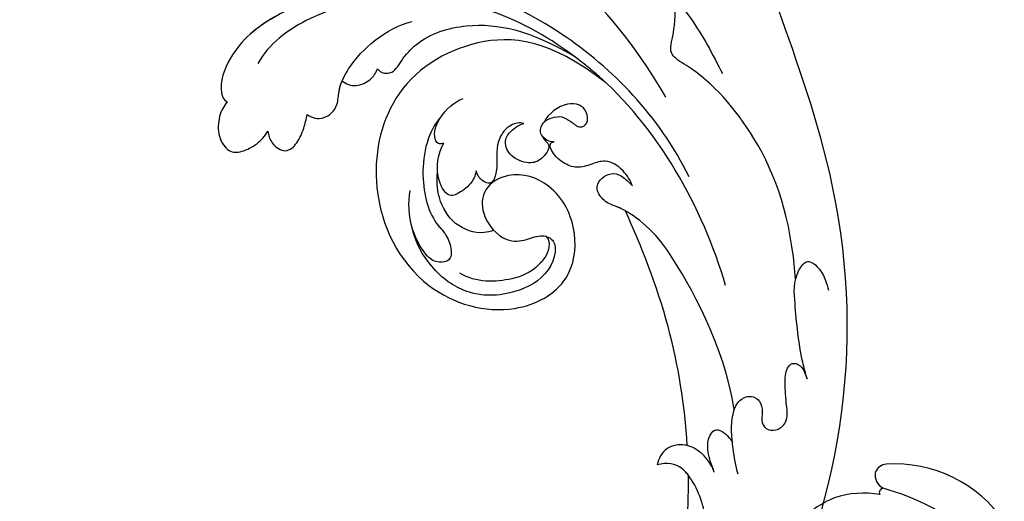
# Model space of a CAD drawing. Units: millimetres. Extents: x 40504 to 43024, y -296 to 298.
# Drawn here: x 41196 to 41206, y 70 to 75 of the extents above; entities that cross this region are included whole.
import ezdxf
from ezdxf.xclip import XClip

# ---------------------------------------------------------------- set-up
doc = ezdxf.new("R2010")
doc.units = ezdxf.units.MM
doc.header["$XCLIPFRAME"] = 2
doc.layers.add('H-06.木作(細線)', color=8, linetype='Continuous')
doc.layers.add('H-08.木作(細線)', color=8, linetype='Continuous')

# ---------------------------------------------------------------- blocks, each defined once
blk = doc.blocks.new('SE-21024L-d')
at = {"layer": 'H-08.木作(細線)'}
for centre, radius, start, end in [((16.113, 20.963), 7.792, 22.18303, 48.85151), ((16.226, 21.563), 7.479, 349.89637, 18.24728), ((4.299, 25.501), 20.556, 320.7587, 344.45187), ((23.749, 19.93), 0.359, 9.65264, 116.59282), ((25.191, 19.388), 1.244, 81.08595, 151.02077), ((25.011, 19.656), 1.03, 3.78586, 68.73969), ((15.399, 19.015), 10.663, 304.06869, 3.81351)]:
    blk.add_arc(centre, radius, start, end, dxfattribs=at)
blk = doc.blocks.new('SE-21039L-d')
at = {"layer": 'H-08.木作(細線)'}
for points, knots in [([(1.578, -37.936), (2.618, -29.899), (0.233, -15.602), (-11.609, 0.29), (-18.207, 6.695), (-27.996, 13.823), (-33.25, 17.133), (-37.083, 21.809)], [0, 0, 0, 0, 0.0572105, 0.1046729, 0.1400097, 0.1587617, 0.1828641, 0.1828641, 0.1828641, 0.1828641]), ([(-34.552, -67.03), (-33.516, -64.993), (-33.642, -59.817), (-39.366, -54.322), (-47.348, -54.599), (-53.711, -61.467), (-53.706, -72.763), (-40.824, -85.352), (-13.063, -79.035), (6.558, -59.377), (13.807, -35.307), (16.988, -26.289), (26.64, -8.528), (45.228, -6.88), (48.061, -10.885), (48.535, -12.132)], [0, 0, 0, 0, 0.0168584, 0.0347916, 0.051214, 0.0714848, 0.098182, 0.1254944, 0.1914249, 0.2800678, 0.3143809, 0.352378, 0.4038312, 0.436148, 0.4476005, 0.4476005, 0.4476005, 0.4476005]), ([(-34.552, -67.03), (-33.516, -64.993), (-33.642, -59.817), (-39.366, -54.322), (-47.348, -54.599), (-53.711, -61.467), (-53.706, -72.763), (-40.824, -85.352), (-13.063, -79.035), (6.558, -59.377), (13.807, -35.307), (16.988, -26.289), (26.64, -8.528), (45.228, -6.88), (48.061, -10.885), (48.535, -12.132)], [0, 0, 0, 0, 0.0168584, 0.0347916, 0.051214, 0.0714848, 0.098182, 0.1254944, 0.1914249, 0.2800678, 0.3143809, 0.352378, 0.4038312, 0.436148, 0.4476005, 0.4476005, 0.4476005, 0.4476005]), ([(-37.946, -56.21), (-38.546, -55.801), (-41.233, -54.387), (-47.348, -54.599), (-53.711, -61.467), (-53.706, -72.763), (-40.824, -85.352), (-13.063, -79.035), (6.558, -59.377), (13.807, -35.307), (16.988, -26.289), (26.64, -8.528), (45.228, -6.88), (48.061, -10.885), (48.535, -12.132)], [0.0296341, 0.0296341, 0.0296341, 0.0296341, 0.0347916, 0.051214, 0.0714848, 0.098182, 0.1254944, 0.1914249, 0.2800678, 0.3143809, 0.352378, 0.4038312, 0.436148, 0.4476005, 0.4476005, 0.4476005, 0.4476005]), ([(-0.81, -44.214), (0.223, -38.741), (-1.106, -27.993), (-8.313, -16.564), (-20.415, -13.035), (-24.598, -14.036), (-26.737, -15.311), (-27.069, -16.537), (-26.924, -16.828)], [0, 0, 0, 0, 0.0388064, 0.0802255, 0.1026862, 0.1093087, 0.1165223, 0.1187678, 0.1187678, 0.1187678, 0.1187678]), ([(-0.81, -44.214), (0.223, -38.741), (-1.106, -27.993), (-8.313, -16.564), (-20.415, -13.035), (-24.598, -14.036), (-26.737, -15.311), (-27.069, -16.537), (-26.924, -16.828)], [0, 0, 0, 0, 0.0388064, 0.0802255, 0.1026862, 0.1093087, 0.1165223, 0.1187678, 0.1187678, 0.1187678, 0.1187678]), ([(-19.422, -13.718), (-20.387, -13.574), (-22.246, -13.473), (-24.598, -14.036), (-26.737, -15.311), (-27.069, -16.537), (-26.924, -16.828)], [0.09611093, 0.09611093, 0.09611093, 0.09611093, 0.1026862, 0.10930874, 0.11652226, 0.11876785, 0.11876785, 0.11876785, 0.11876785]), ([(-3.754, -52.97), (-1.413, -46.869), (-0.31, -38.939), (-3.292, -26.808), (-6.944, -19.966), (-16.58, -15.24), (-21.329, -15.106), (-23.082, -15.847)], [0, 0, 0, 0, 0.0503329, 0.0536396, 0.0942305, 0.1102088, 0.1197028, 0.1197028, 0.1197028, 0.1197028]), ([(-26.924, -16.828), (-27.344, -16.925), (-28.152, -17.266), (-29.285, -18.629), (-29.335, -20.235), (-28.402, -20.797), (-27.099, -21.072), (-26.188, -20.866), (-25.734, -20.704)], [0, 0, 0, 0, 0.00307637, 0.00626453, 0.00947168, 0.01271124, 0.01646341, 0.0197056, 0.0197056, 0.0197056, 0.0197056]), ([(-26.924, -16.828), (-27.344, -16.925), (-28.152, -17.266), (-29.285, -18.629), (-29.335, -20.235), (-28.402, -20.797), (-27.099, -21.072), (-26.188, -20.866), (-25.734, -20.704)], [0, 0, 0, 0, 0.00307637, 0.00626453, 0.00947168, 0.01271124, 0.01646341, 0.0197056, 0.0197056, 0.0197056, 0.0197056]), ([(-26.924, -16.828), (-27.344, -16.925), (-28.152, -17.266), (-29.136, -18.449), (-29.278, -19.285), (-29.27, -19.567)], [0, 0, 0, 0, 0.003076371, 0.006264533, 0.008223892, 0.008223892, 0.008223892, 0.008223892]), ([(-29.252, -19.77), (-29.237, -19.872), (-29.111, -20.37), (-28.402, -20.797), (-27.099, -21.072), (-26.188, -20.866), (-25.734, -20.704)], [0.0087094, 0.0087094, 0.0087094, 0.0087094, 0.00947168, 0.01271124, 0.01646341, 0.0197056, 0.0197056, 0.0197056, 0.0197056]), ([(-22.387, -21.531), (-22.238, -22.047), (-21.49, -22.796), (-20.077, -22.62), (-18.964, -21.25), (-17.162, -20.407), (-14.376, -19.894), (-12.1, -20.249), (-11.07, -20.676)], [0, 0, 0, 0, 0.00309264, 0.00695521, 0.00934751, 0.0143232, 0.0223288, 0.03061642, 0.03061642, 0.03061642, 0.03061642]), ([(-22.387, -21.531), (-22.238, -22.047), (-21.49, -22.796), (-20.077, -22.62), (-18.964, -21.25), (-17.162, -20.407), (-14.376, -19.894), (-12.1, -20.249), (-11.07, -20.676)], [0, 0, 0, 0, 0.00309264, 0.00695521, 0.00934751, 0.0143232, 0.0223288, 0.03061642, 0.03061642, 0.03061642, 0.03061642]), ([(-25.734, -20.704), (-25.897, -20.966), (-26.163, -21.848), (-25.66, -23.077), (-24.379, -22.926), (-23.336, -22.341), (-22.666, -21.805), (-22.387, -21.531)], [0, 0, 0, 0, 0.00205473, 0.00508366, 0.00826022, 0.01159719, 0.01442516, 0.01442516, 0.01442516, 0.01442516]), ([(-25.734, -20.704), (-25.897, -20.966), (-26.163, -21.848), (-25.66, -23.077), (-24.379, -22.926), (-23.336, -22.341), (-22.666, -21.805), (-22.387, -21.531)], [0, 0, 0, 0, 0.00205473, 0.00508366, 0.00826022, 0.01159719, 0.01442516, 0.01442516, 0.01442516, 0.01442516]), ([(-25.734, -20.704), (-25.897, -20.966), (-26.163, -21.848), (-25.66, -23.077), (-24.379, -22.926), (-23.336, -22.341), (-22.666, -21.805), (-22.387, -21.531)], [0, 0, 0, 0, 0.00205473, 0.00508366, 0.00826022, 0.01159719, 0.01442516, 0.01442516, 0.01442516, 0.01442516]), ([(-22.387, -21.531), (-22.238, -22.047), (-21.49, -22.796), (-20.077, -22.62), (-19.241, -21.59), (-18.736, -21.223), (-18.486, -21.077)], [0, 0, 0, 0, 0.00309264, 0.00695521, 0.00934751, 0.01153151, 0.01153151, 0.01153151, 0.01153151]), ([(-18.486, -21.077), (-18.417, -21.473), (-17.908, -22.204), (-16.633, -22.465), (-15.92, -22.236), (-15.628, -22.023)], [0, 0, 0, 0, 0.002913752, 0.005889868, 0.008401225, 0.008401225, 0.008401225, 0.008401225]), ([(-18.486, -21.077), (-18.417, -21.473), (-17.908, -22.204), (-16.633, -22.465), (-15.92, -22.236), (-15.628, -22.023)], [0, 0, 0, 0, 0.002913752, 0.005889868, 0.008401225, 0.008401225, 0.008401225, 0.008401225]), ([(-18.486, -21.077), (-18.417, -21.473), (-17.908, -22.204), (-16.633, -22.465), (-15.92, -22.236), (-15.628, -22.023)], [0, 0, 0, 0, 0.002913752, 0.005889868, 0.008401225, 0.008401225, 0.008401225, 0.008401225]), ([(8.478, -32.833), (8.764, -30.771), (8.888, -27.169), (8.321, -23.32), (6.608, -20.871), (5.553, -21.546), (4.855, -23.456), (4.491, -25.653), (5.599, -26.521), (6.815, -29.75), (7.234, -34.273), (6.681, -37.466), (6.385, -39.169)], [0, 0, 0, 0, 0.01557537, 0.02584358, 0.02964303, 0.03288526, 0.03798497, 0.04129193, 0.04583055, 0.05347435, 0.06454507, 0.07720517, 0.07720517, 0.07720517, 0.07720517]), ([(8.478, -32.833), (8.764, -30.771), (8.888, -27.169), (8.321, -23.32), (6.608, -20.871), (5.553, -21.546), (4.855, -23.456), (4.491, -25.653), (5.599, -26.521), (6.815, -29.75), (7.234, -34.273), (6.681, -37.466), (6.385, -39.169)], [0, 0, 0, 0, 0.01557537, 0.02584358, 0.02964303, 0.03288526, 0.03798497, 0.04129193, 0.04583055, 0.05347435, 0.06454507, 0.07720517, 0.07720517, 0.07720517, 0.07720517]), ([(-15.628, -22.023), (-15.629, -22.255), (-15.489, -22.622), (-14.953, -23), (-14.39, -22.959), (-13.414, -22.559), (-11.081, -22.111), (-6.565, -23.725), (-3.875, -27.098), (-2.367, -30.726)], [0, 0, 0, 0, 0.00110177, 0.00245922, 0.00451392, 0.00664612, 0.01101516, 0.02157543, 0.03986688, 0.03986688, 0.03986688, 0.03986688]), ([(-15.628, -22.023), (-15.629, -22.255), (-15.489, -22.622), (-14.953, -23), (-14.39, -22.959), (-13.414, -22.559), (-11.081, -22.111), (-6.565, -23.725), (-3.875, -27.098), (-2.367, -30.726)], [0, 0, 0, 0, 0.00110177, 0.00245922, 0.00451392, 0.00664612, 0.01101516, 0.02157543, 0.03986688, 0.03986688, 0.03986688, 0.03986688]), ([(-15.628, -22.023), (-15.629, -22.255), (-15.489, -22.622), (-14.953, -23), (-14.39, -22.959), (-13.414, -22.559), (-11.081, -22.111), (-6.565, -23.725), (-3.875, -27.098), (-2.367, -30.726)], [0, 0, 0, 0, 0.00110177, 0.00245922, 0.00451392, 0.00664612, 0.01101516, 0.02157543, 0.03986688, 0.03986688, 0.03986688, 0.03986688]), ([(-1.585, -34.035), (-3.106, -28.524), (-7.477, -24.383), (-15.777, -23.641), (-22.519, -29.565), (-24.216, -38.193), (-19.468, -44.557), (-13.799, -45.487), (-10.496, -42.299), (-9.681, -38.195), (-11.798, -35.159), (-14.618, -34.751), (-16.238, -36.631), (-15.986, -39.4), (-14.535, -40.306), (-13.058, -40.686), (-12.304, -42.126), (-14.78, -43.943), (-18.834, -42.885), (-21.118, -40.701), (-21.977, -37.602), (-21.622, -34.866), (-20.93, -33.468)], [0, 0, 0, 0, 0.0213968, 0.0422816, 0.0601609, 0.0816299, 0.0988718, 0.111107, 0.1203268, 0.1311783, 0.1394443, 0.1447619, 0.1495139, 0.1563092, 0.160791, 0.1642171, 0.167116, 0.1735602, 0.1800481, 0.1899338, 0.1982492, 0.2036599, 0.2036599, 0.2036599, 0.2036599]), ([(-1.585, -34.035), (-3.106, -28.524), (-7.477, -24.383), (-15.777, -23.641), (-22.519, -29.565), (-24.216, -38.193), (-19.468, -44.557), (-13.799, -45.487), (-10.496, -42.299), (-9.681, -38.195), (-11.798, -35.159), (-14.618, -34.751), (-16.238, -36.631), (-15.986, -39.4), (-14.535, -40.306), (-13.058, -40.686), (-12.304, -42.126), (-14.78, -43.943), (-18.834, -42.885), (-21.118, -40.701), (-21.977, -37.602), (-21.622, -34.866), (-20.93, -33.468)], [0, 0, 0, 0, 0.0213968, 0.0422816, 0.0601609, 0.0816299, 0.0988718, 0.111107, 0.1203268, 0.1311783, 0.1394443, 0.1447619, 0.1495139, 0.1563092, 0.160791, 0.1642171, 0.167116, 0.1735602, 0.1800481, 0.1899338, 0.1982492, 0.2036599, 0.2036599, 0.2036599, 0.2036599]), ([(-1.585, -34.035), (-3.106, -28.524), (-7.477, -24.383), (-15.777, -23.641), (-22.519, -29.565), (-24.216, -38.193), (-19.468, -44.557), (-13.799, -45.487), (-10.496, -42.299), (-9.681, -38.195), (-11.656, -35.362), (-13.398, -34.95), (-13.901, -34.979)], [0, 0, 0, 0, 0.0213968, 0.0422816, 0.0601609, 0.0816299, 0.0988718, 0.111107, 0.1203268, 0.1311783, 0.1394443, 0.1431282, 0.1431282, 0.1431282, 0.1431282]), ([(-13.833, -28.21), (-15.368, -28.467), (-18.184, -30.779), (-19.534, -34.209), (-19.249, -35.951), (-19.565, -37.273), (-20.326, -38.029), (-21.277, -37.42), (-21.697, -36.519), (-21.297, -33.663), (-20.169, -32.14), (-19.454, -31.476)], [0, 0, 0, 0, 0.01138566, 0.02178366, 0.02414147, 0.02667202, 0.02905113, 0.03135868, 0.03492971, 0.04060633, 0.04790447, 0.04790447, 0.04790447, 0.04790447]), ([(-13.833, -28.21), (-15.368, -28.467), (-18.184, -30.779), (-19.534, -34.209), (-19.249, -35.951), (-19.565, -37.273), (-20.326, -38.029), (-21.277, -37.42), (-21.697, -36.519), (-21.297, -33.663), (-20.169, -32.14), (-19.454, -31.476)], [0, 0, 0, 0, 0.01138566, 0.02178366, 0.02414147, 0.02667202, 0.02905113, 0.03135868, 0.03492971, 0.04060633, 0.04790447, 0.04790447, 0.04790447, 0.04790447]), ([(-14.962, -30.062), (-15.107, -30.018), (-15.512, -29.797), (-15.153, -28.839), (-13.703, -27.986), (-12.301, -27.931), (-11.541, -28.124)], [0, 0, 0, 0, 0.0010388, 0.00259186, 0.00622439, 0.01232789, 0.01232789, 0.01232789, 0.01232789]), ([(-14.962, -30.062), (-15.107, -30.018), (-15.512, -29.797), (-15.153, -28.839), (-13.703, -27.986), (-12.301, -27.931), (-11.541, -28.124)], [0, 0, 0, 0, 0.0010388, 0.00259186, 0.00622439, 0.01232789, 0.01232789, 0.01232789, 0.01232789]), ([(-14.252, -33.42), (-14.524, -33.701), (-15.286, -34.091), (-16.411, -34.034), (-17.387, -33.79), (-17.258, -31.734), (-15.838, -30.405), (-14.962, -30.062)], [0, 0, 0, 0, 0.00286077, 0.00628545, 0.00788045, 0.01234351, 0.01936737, 0.01936737, 0.01936737, 0.01936737]), ([(-14.252, -33.42), (-14.524, -33.701), (-15.286, -34.091), (-16.411, -34.034), (-17.387, -33.79), (-17.258, -31.734), (-15.838, -30.405), (-14.962, -30.062)], [0, 0, 0, 0, 0.00286077, 0.00628545, 0.00788045, 0.01234351, 0.01936737, 0.01936737, 0.01936737, 0.01936737]), ([(-3.754, -52.97), (-1.413, -46.869), (-0.31, -38.939), (-2.081, -31.734), (-2.281, -31.019), (-2.367, -30.726)], [0, 0, 0, 0, 0.0503329, 0.05363962, 0.0559673, 0.0559673, 0.0559673, 0.0559673]), ([(-1.585, -34.035), (-1.651, -33.65), (-1.811, -32.835), (-2.081, -31.734), (-2.281, -31.019), (-2.367, -30.726)], [0.047416152, 0.047416152, 0.047416152, 0.047416152, 0.0503329, 0.05363962, 0.055967298, 0.055967298, 0.055967298, 0.055967298]), ([(-16.003, -38.1), (-16.277, -38.043), (-17.269, -37.587), (-18.416, -35.885), (-18.169, -33.668), (-17.502, -32.437), (-16.768, -31.581)], [0, 0, 0, 0, 0.00202253, 0.00828521, 0.01442156, 0.01794025, 0.01794025, 0.01794025, 0.01794025]), ([(-16.003, -38.1), (-16.277, -38.043), (-17.269, -37.587), (-18.416, -35.885), (-18.169, -33.668), (-17.502, -32.437), (-16.768, -31.581)], [0, 0, 0, 0, 0.00202253, 0.00828521, 0.01442156, 0.01794025, 0.01794025, 0.01794025, 0.01794025]), ([(-8.869, -32.706), (-9.048, -32.42), (-9.897, -32.015), (-11.669, -32.513), (-12.324, -33.838), (-13.375, -34.845), (-13.988, -34.999), (-14.378, -34.376), (-14.403, -33.878), (-14.252, -33.42)], [0, 0, 0, 0, 0.00228648, 0.00527157, 0.01102036, 0.01382248, 0.01540664, 0.01715139, 0.01909933, 0.01909933, 0.01909933, 0.01909933]), ([(-8.869, -32.706), (-9.048, -32.42), (-9.897, -32.015), (-11.669, -32.513), (-12.324, -33.838), (-13.375, -34.845), (-13.988, -34.999), (-14.378, -34.376), (-14.403, -33.878), (-14.252, -33.42)], [0, 0, 0, 0, 0.00228648, 0.00527157, 0.01102036, 0.01382248, 0.01540664, 0.01715139, 0.01909933, 0.01909933, 0.01909933, 0.01909933]), ([(-8.869, -32.706), (-9.048, -32.42), (-9.897, -32.015), (-11.669, -32.513), (-12.324, -33.838), (-13.364, -34.834), (-13.792, -34.95), (-13.923, -34.9)], [0, 0, 0, 0, 0.00228648, 0.00527157, 0.01102036, 0.01382248, 0.01529829, 0.01529829, 0.01529829, 0.01529829]), ([(-8.278, -34.4), (-8.328, -34.552), (-8.331, -34.824), (-8.19, -35.485), (-9.376, -35.946), (-10.437, -35.675), (-11.387, -34.318), (-11.179, -33.064), (-10.332, -32.5), (-9.325, -32.516), (-8.869, -32.706)], [0.03026755, 0.03026755, 0.03026755, 0.03026755, 0.03141324, 0.03219927, 0.03479666, 0.03744758, 0.04075137, 0.04438753, 0.04717872, 0.05025783, 0.05025783, 0.05025783, 0.05025783]), ([(-8.278, -34.4), (-8.328, -34.552), (-8.331, -34.824), (-8.19, -35.485), (-9.376, -35.946), (-10.437, -35.675), (-11.387, -34.318), (-11.179, -33.064), (-10.332, -32.5), (-9.325, -32.516), (-8.869, -32.706)], [0.03026755, 0.03026755, 0.03026755, 0.03026755, 0.03141324, 0.03219927, 0.03479666, 0.03744758, 0.04075137, 0.04438753, 0.04717872, 0.05025783, 0.05025783, 0.05025783, 0.05025783]), ([(-8.278, -34.4), (-8.328, -34.552), (-8.331, -34.824), (-8.19, -35.485), (-9.376, -35.946), (-10.437, -35.675), (-11.387, -34.318), (-11.179, -33.064), (-10.332, -32.5), (-9.325, -32.516), (-8.869, -32.706)], [0.03026755, 0.03026755, 0.03026755, 0.03026755, 0.03141324, 0.03219927, 0.03479666, 0.03744758, 0.04075137, 0.04438753, 0.04717872, 0.05025783, 0.05025783, 0.05025783, 0.05025783]), ([(1.067, -55.996), (3.772, -51.781), (5.781, -45.68), (5.283, -38.613), (3.555, -34.847), (5.456, -34.399), (6.967, -31.978)], [0, 0, 0, 0, 0.0252304, 0.0453383, 0.04994471, 0.0589759, 0.0589759, 0.0589759, 0.0589759]), ([(1.067, -55.996), (3.772, -51.781), (5.781, -45.68), (5.283, -38.613), (3.555, -34.847), (5.456, -34.399), (6.967, -31.978)], [0, 0, 0, 0, 0.0252304, 0.0453383, 0.04994471, 0.0589759, 0.0589759, 0.0589759, 0.0589759]), ([(-7.801, -35.345), (-7.931, -35.286), (-8.269, -34.919), (-8.379, -34), (-7.558, -33.507), (-6.723, -33.681), (-6.044, -34.052), (-5.703, -34.866), (-5.537, -35.776), (-4.715, -35.872), (-4.153, -34.968), (-4.354, -34.101), (-5.388, -33.266), (-6.75, -33.233), (-7.499, -33.606)], [0, 0, 0, 0, 0.00104704, 0.00345688, 0.00563443, 0.00759439, 0.00959138, 0.01150371, 0.01355071, 0.01516514, 0.01696338, 0.01885736, 0.02146382, 0.027434, 0.027434, 0.027434, 0.027434]), ([(-7.801, -35.345), (-7.931, -35.286), (-8.269, -34.919), (-8.379, -34), (-7.558, -33.507), (-6.723, -33.681), (-6.044, -34.052), (-5.703, -34.866), (-5.537, -35.776), (-4.715, -35.872), (-4.153, -34.968), (-4.354, -34.101), (-5.388, -33.266), (-6.75, -33.233), (-7.499, -33.606)], [0, 0, 0, 0, 0.00104704, 0.00345688, 0.00563443, 0.00759439, 0.00959138, 0.01150371, 0.01355071, 0.01516514, 0.01696338, 0.01885736, 0.02146382, 0.027434, 0.027434, 0.027434, 0.027434]), ([(-7.801, -35.345), (-7.931, -35.286), (-8.187, -35.009), (-8.288, -34.618), (-8.278, -34.4)], [0, 0, 0, 0, 0.001047039, 0.002616848, 0.002616848, 0.002616848, 0.002616848]), ([(-4.894, -42.02), (-4.777, -41.574), (-4.659, -40.541), (-5.174, -39.047), (-6.494, -38.625), (-7.666, -38.23), (-8.31, -37.099), (-8.496, -36.017), (-8.265, -35.354), (-8.013, -35.25), (-7.801, -35.345)], [0, 0, 0, 0, 0.00355778, 0.00768244, 0.01043655, 0.01345013, 0.01641186, 0.01980778, 0.02103397, 0.02167459, 0.02167459, 0.02167459, 0.02167459]), ([(-4.894, -42.02), (-4.777, -41.574), (-4.659, -40.541), (-5.174, -39.047), (-6.494, -38.625), (-7.666, -38.23), (-8.31, -37.099), (-8.496, -36.017), (-8.265, -35.354), (-8.013, -35.25), (-7.801, -35.345)], [0, 0, 0, 0, 0.00355778, 0.00768244, 0.01043655, 0.01345013, 0.01641186, 0.01980778, 0.02103397, 0.02167459, 0.02167459, 0.02167459, 0.02167459]), ([(-4.894, -42.02), (-4.777, -41.574), (-4.659, -40.541), (-5.174, -39.047), (-6.494, -38.625), (-7.666, -38.23), (-8.31, -37.099), (-8.496, -36.017), (-8.265, -35.354), (-8.013, -35.25), (-7.801, -35.345)], [0, 0, 0, 0, 0.00355778, 0.00768244, 0.01043655, 0.01345013, 0.01641186, 0.01980778, 0.02103397, 0.02167459, 0.02167459, 0.02167459, 0.02167459]), ([(-12.94, -41.041), (-12.871, -41.39), (-13.448, -42.26), (-15.289, -42.731), (-17.568, -42.187), (-19.739, -40.631), (-20.271, -39.221)], [0, 0, 0, 0, 0.00180887, 0.0058844, 0.01289968, 0.02384218, 0.02384218, 0.02384218, 0.02384218]), ([(-12.94, -41.041), (-12.871, -41.39), (-13.448, -42.26), (-15.289, -42.731), (-17.568, -42.187), (-19.739, -40.631), (-20.271, -39.221)], [0, 0, 0, 0, 0.00180887, 0.0058844, 0.01289968, 0.02384218, 0.02384218, 0.02384218, 0.02384218]), ([(-9.261, -61.414), (-6.781, -56.898), (-5.933, -50.739), (-5.695, -45.583), (-6.492, -42.99), (-7.453, -41.892), (-7.53, -40.535), (-6.764, -39.985), (-5.804, -40.054), (-5.133, -40.572), (-4.945, -41.489), (-4.894, -42.02)], [0, 0, 0, 0, 0.02450149, 0.02614482, 0.04433118, 0.0495503, 0.05321628, 0.05568255, 0.05779487, 0.06005984, 0.06296138, 0.06296138, 0.06296138, 0.06296138]), ([(-9.261, -61.414), (-6.781, -56.898), (-5.933, -50.739), (-5.695, -45.583), (-6.492, -42.99), (-7.453, -41.892), (-7.53, -40.535), (-6.764, -39.985), (-5.804, -40.054), (-5.133, -40.572), (-4.945, -41.489), (-4.894, -42.02)], [0, 0, 0, 0, 0.02450149, 0.02614482, 0.04433118, 0.0495503, 0.05321628, 0.05568255, 0.05779487, 0.06005984, 0.06296138, 0.06296138, 0.06296138, 0.06296138]), ([(-6.57, -43.278), (-6.693, -42.996), (-7.001, -42.408), (-7.453, -41.892), (-7.53, -40.535), (-6.764, -39.985), (-5.804, -40.054), (-5.133, -40.572), (-4.945, -41.489), (-4.894, -42.02)], [0.04049619, 0.04049619, 0.04049619, 0.04049619, 0.04433118, 0.0495503, 0.05321628, 0.05568255, 0.05779487, 0.06005984, 0.06296138, 0.06296138, 0.06296138, 0.06296138]), ([(-14.033, -61.425), (-12.226, -58.709), (-9.031, -52.735), (-7.252, -46.306), (-6.57, -43.278)], [0.02807194, 0.02807194, 0.02807194, 0.02807194, 0.05192615, 0.07740137, 0.07740137, 0.07740137, 0.07740137]), ([(-14.033, -61.425), (-12.226, -58.709), (-9.031, -52.735), (-7.252, -46.306), (-6.57, -43.278)], [0.02807194, 0.02807194, 0.02807194, 0.02807194, 0.05192615, 0.07740137, 0.07740137, 0.07740137, 0.07740137]), ([(-14.033, -61.425), (-12.226, -58.709), (-9.031, -52.735), (-7.252, -46.306), (-6.57, -43.278)], [0.02807194, 0.02807194, 0.02807194, 0.02807194, 0.05192615, 0.07740137, 0.07740137, 0.07740137, 0.07740137]), ([(-3.06, -62.972), (-2.885, -62.539), (-2.114, -60.634), (-0.522, -58.097), (0.967, -55.753), (2.845, -55.178), (3.159, -56.479), (3.01, -57.423), (2.745, -58.049), (2.635, -58.309)], [0, 0, 0, 0, 1.45089, 6.372496, 9.179622, 10.203918, 11.223451, 12.445033, 13.310044, 13.310044, 13.310044, 13.310044]), ([(-3.06, -62.972), (-2.885, -62.539), (-2.114, -60.634), (-0.522, -58.097), (0.967, -55.753), (2.845, -55.178), (3.159, -56.479), (3.01, -57.423), (2.745, -58.049), (2.635, -58.309)], [0, 0, 0, 0, 1.45089, 6.372496, 9.179622, 10.203918, 11.223451, 12.445033, 13.310044, 13.310044, 13.310044, 13.310044]), ([(-26.481, -76.809), (-24.557, -76.019), (-20.572, -73.617), (-16.976, -68.65), (-15.399, -64.835), (-15.388, -62.312), (-16.172, -61.486), (-16.913, -61.207)], [0, 0, 0, 0, 0.01545198, 0.03373458, 0.04348598, 0.04634275, 0.05156849, 0.05156849, 0.05156849, 0.05156849]), ([(-26.481, -76.809), (-24.557, -76.019), (-20.572, -73.617), (-16.976, -68.65), (-15.399, -64.835), (-15.388, -62.312), (-16.172, -61.486), (-16.913, -61.207)], [0, 0, 0, 0, 0.01545198, 0.03373458, 0.04348598, 0.04634275, 0.05156849, 0.05156849, 0.05156849, 0.05156849]), ([(-13.589, -64.46), (-13.403, -63.854), (-13.358, -62.72), (-13.974, -61.213), (-15.501, -60.37), (-16.538, -60.87), (-16.913, -61.207)], [0, 0, 0, 0, 0.00426823, 0.00811214, 0.01174729, 0.01556129, 0.01556129, 0.01556129, 0.01556129]), ([(-13.589, -64.46), (-13.403, -63.854), (-13.358, -62.72), (-13.974, -61.213), (-15.501, -60.37), (-16.538, -60.87), (-16.913, -61.207)], [0, 0, 0, 0, 0.00426823, 0.00811214, 0.01174729, 0.01556129, 0.01556129, 0.01556129, 0.01556129]), ([(-14.033, -61.425), (-14.07, -61.379), (-14.436, -60.958), (-15.501, -60.37), (-16.538, -60.87), (-16.913, -61.207)], [0.007687082, 0.007687082, 0.007687082, 0.007687082, 0.008112144, 0.011747288, 0.015561293, 0.015561293, 0.015561293, 0.015561293]), ([(-15.406, -63.386), (-15.407, -63.146), (-15.496, -62.198), (-16.172, -61.486), (-16.913, -61.207)], [0.04460298, 0.04460298, 0.04460298, 0.04460298, 0.046342752, 0.051568493, 0.051568493, 0.051568493, 0.051568493]), ([(-12.156, -65.759), (-11.893, -65.103), (-11.154, -63.654), (-10.025, -61.894), (-8.659, -60.991), (-7.608, -61.156), (-7.147, -61.827), (-7.341, -62.845), (-8.04, -63.29), (-8.25, -64.236), (-7.517, -64.901), (-6.361, -64.835), (-5.59, -63.549), (-4.823, -62.308), (-4.02, -61.341), (-3.235, -61.157), (-2.768, -61.72), (-2.873, -62.452), (-3.012, -62.792), (-3.06, -62.972)], [0, 0, 0, 0, 0.00522033, 0.01206607, 0.01496847, 0.01735343, 0.01941014, 0.02133652, 0.02359638, 0.02538295, 0.02739207, 0.03004243, 0.03350934, 0.03784143, 0.0410226, 0.0425293, 0.04419252, 0.04558511, 0.04696961, 0.04696961, 0.04696961, 0.04696961]), ([(-12.156, -65.759), (-11.893, -65.103), (-11.154, -63.654), (-10.025, -61.894), (-8.659, -60.991), (-7.608, -61.156), (-7.147, -61.827), (-7.341, -62.845), (-8.04, -63.29), (-8.25, -64.236), (-7.517, -64.901), (-6.361, -64.835), (-5.59, -63.549), (-4.823, -62.308), (-4.02, -61.341), (-3.235, -61.157), (-2.768, -61.72), (-2.873, -62.452), (-3.012, -62.792), (-3.06, -62.972)], [0, 0, 0, 0, 0.00522033, 0.01206607, 0.01496847, 0.01735343, 0.01941014, 0.02133652, 0.02359638, 0.02538295, 0.02739207, 0.03004243, 0.03350934, 0.03784143, 0.0410226, 0.0425293, 0.04419252, 0.04558511, 0.04696961, 0.04696961, 0.04696961, 0.04696961]), ([(-13.589, -64.46), (-13.42, -63.891), (-13.14, -62.948), (-12.403, -61.988), (-11.255, -61.544), (-10.923, -62.623), (-10.941, -63.243), (-10.96, -63.406)], [0, 0, 0, 0, 0.00430615, 0.00714502, 0.00907086, 0.01229699, 0.01351906, 0.01351906, 0.01351906, 0.01351906]), ([(-13.589, -64.46), (-13.42, -63.891), (-13.14, -62.948), (-12.403, -61.988), (-11.255, -61.544), (-10.923, -62.623), (-10.941, -63.243), (-10.96, -63.406)], [0, 0, 0, 0, 0.00430615, 0.00714502, 0.00907086, 0.01229699, 0.01351906, 0.01351906, 0.01351906, 0.01351906]), ([(-21.581, -69.951), (-19.393, -68.284), (-17.366, -66.015), (-15.548, -63.579), (-15.406, -63.386)], [0, 0, 0, 0, 0.02048448, 0.02223767, 0.02223767, 0.02223767, 0.02223767]), ([(-21.581, -69.951), (-19.393, -68.284), (-17.366, -66.015), (-15.548, -63.579), (-15.406, -63.386)], [0, 0, 0, 0, 0.02048448, 0.02223767, 0.02223767, 0.02223767, 0.02223767]), ([(-21.581, -69.951), (-19.393, -68.284), (-17.366, -66.015), (-15.548, -63.579), (-15.406, -63.386)], [0, 0, 0, 0, 0.02048448, 0.02223767, 0.02223767, 0.02223767, 0.02223767])]:
    blk.add_open_spline(points, degree=3, knots=knots, dxfattribs=at)
blk = doc.blocks.new('立揚展版用1120-157-7')
for name, p, rotation in [('SE-21039L-d', (16848.073, -8085.154), 37.12793416983322), ('SE-21024L-d', (16909.777, -8170.145), 90.00000000000001)]:
    blk.add_blockref(name, p, dxfattribs=dict(rotation=rotation))

msp = doc.modelspace()

# ---------------------------------------------------------------- block references
at = {"layer": 'H-06.木作(細線)', "color": 7}
ref = msp.add_blockref('立揚展版用1120-157-7', (39019.882, 1124.211), dxfattribs=dict(at, xscale=0.1293497969713858, yscale=0.1293497969713858, zscale=0.1293497969713858))
XClip(ref).set_block_clipping_path([(16334.4176260778, -9932.9368870839), (17104.4176260778, -7632.9368870839)])

doc.saveas('drawing.dxf')
